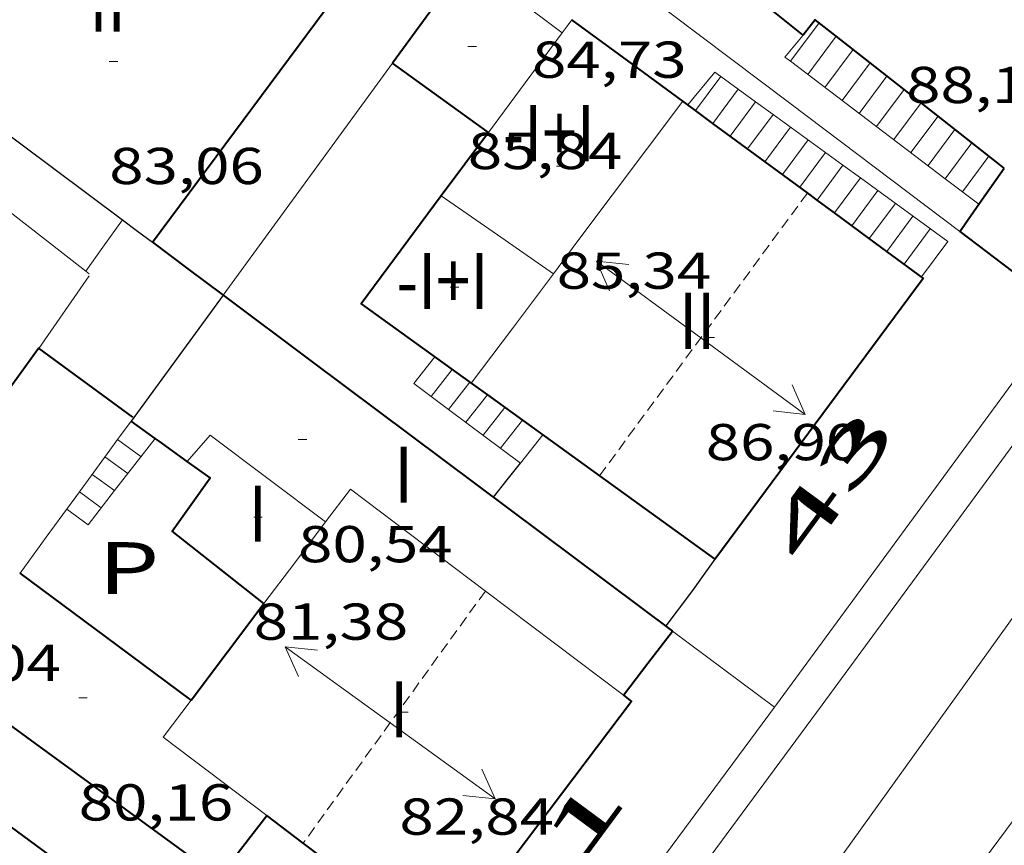
# Model space of a CAD drawing. Units: inches. Extents: x 452997 to 454024, y 4599498 to 4600024.
# Drawn here: x 453561 to 453584, y 4599842 to 4599861 of the extents above; entities that cross this region are included whole.
import ezdxf
from ezdxf.enums import TextEntityAlignment as Align

# ---------------------------------------------------------------- set-up
doc = ezdxf.new("R2010")
doc.units = ezdxf.units.IN
doc.header["$MEASUREMENT"] = 0
doc.linetypes.add('DGN Style 1', pattern=[6.2976987, 0.0104787, -6.28722])
doc.linetypes.add('TRAZOS2', pattern=[0.375, 0.25, -0.125])
for name, color, linetype, lineweight in [('CARENER', 7, 'Continuous', 0), ('COTA EDIFICI', 7, 'Continuous', 0), ('EIX VIA URBANA PAVIMENTADA', 7, 'Continuous', 0), ('ESCALES', 7, 'Continuous', 0), ('FACANA EXTERIOR', 7, 'Continuous', 0), ('FACANA INTERIOR', 7, 'Continuous', 0), ('LINIA VOLUMETRICA', 7, 'Continuous', 0), ('MITGERES', 7, 'Continuous', 0), ('MUR', 7, 'Continuous', 0), ('MUR CONTENCIO', 7, 'Continuous', 0), ('PATI INTERIOR', 7, 'Continuous', 0), ('TEXT DE NUMERO DE PLANTES', 7, 'Continuous', 0), ('TEXT DE NUMERO DE POLICIA', 7, 'Continuous', 0), ('VORERA', 7, 'Continuous', 0)]:
    doc.layers.add(name, color=color, linetype=linetype, lineweight=lineweight)
doc.styles.add('Style-Arial', font='ARIAL.TTF')

# ---------------------------------------------------------------- blocks, each defined once
blk = doc.blocks.new('COTA')
at = {"color": 0, "linetype": 'ByBlock', "lineweight": -2}
blk.add_line((0, 0), (0.2, 0), dxfattribs=at)
blk = doc.blocks.new('SENTIT')
at = {"color": 0, "linetype": 'ByBlock', "lineweight": -2}
blk.add_line((0, 0), (3, 0), dxfattribs=at)
at = {"color": 0, "linetype": 'ByBlock', "lineweight": -2, "flags": 128}
blk.add_lwpolyline([(2.35, 0.376), (3, 0), (2.35, -0.374)], dxfattribs=at)

msp = doc.modelspace()

# ---------------------------------------------------------------- linework, layer by layer
at = {"layer": 'CARENER', "color": 1, "linetype": 'TRAZOS2', "lineweight": 20}
for points, elevation in [([(453574.6926390668, 4599850.513814379), (453579.5074873445, 4599857.060504007)], 86.82612995080396), ([(453579.5074873445, 4599857.060504007), (453579.5075121231, 4599857.060537699)], 86.70413505366017), ([(453574.6924549823, 4599850.513564082), (453574.6926390668, 4599850.513814379)], 86.82613461499568), ([(453572.050343926, 4599847.84545998), (453567.8339237088, 4599842.010355622)], 82.76212921900301), ([(453572.0504306427, 4599847.845579987), (453572.050343926, 4599847.84545998)], 82.76212831421435), ([(453567.8339237088, 4599842.010355622), (453567.8333798238, 4599842.009602939)], 82.8061227076069)]:
    msp.add_lwpolyline(points, dxfattribs=dict(at, elevation=elevation))
at = {"layer": 'EIX VIA URBANA PAVIMENTADA', "color": 1, "linetype": 'Continuous', "lineweight": 20}
msp.add_polyline3d([(453591.2926716704, 4599856.917338566, 80.21756622417823), (453590.6005211035, 4599855.977451844, 80.12312422269922), (453589.6015091976, 4599854.612457308, 79.98612401029442), (453588.6684980315, 4599853.331462401, 79.85812381184321), (453587.7954875578, 4599852.129467161, 79.73812362579521), (453586.163467895, 4599849.871476044, 79.51212327540482), (453584.740450673, 4599847.892483774, 79.31412296842564), (453579.763390398, 4599840.965510797, 78.62212189554882), (453578.5163753382, 4599839.235517577, 78.44912162732962), (453577.579364052, 4599837.939522677, 78.31812142422721), (453576.1683471371, 4599835.998530373, 78.12312112189922), (453575.4613386887, 4599835.029534236, 78.02612097151042), (453574.7523302446, 4599834.061538113, 77.9281208195712), (453573.7663185639, 4599832.723543521, 77.79212060871681), (453572.8383076256, 4599831.471548622, 77.66412041026561), (453571.9652973871, 4599830.300553429, 77.54312022266723), (453571.1442877983, 4599829.20455796, 77.42912004592162), (453569.6002698424, 4599827.153566495, 77.21411971258561), (453568.2452541448, 4599825.361573997, 77.02611942111042), (453565.8662267151, 4599822.232587197, 76.69611890947841), (453564.0792061441, 4599819.886597119, 76.45111852963043), (453562.7401907141, 4599818.126604551, 76.26911824745761), (453561.7361791345, 4599816.80561012, 76.13411803815362), (453560.2331617582, 4599814.82261845, 75.93311772652324)], dxfattribs=at)
at = {"layer": 'ESCALES', "color": 1, "linetype": 'Continuous', "lineweight": 0, "flags": 128}
for points, elevation in [([(453579.1138953522, 4599860.109032526), (453579.7755424481, 4599861.002541771)], 83.89013006305602), ([(453579.4105396894, 4599860.713544091), (453578.9865351776, 4599860.205546522)], 87.83213617473284), ([(453580.1703228971, 4599860.693244227), (453580.170540716, 4599860.693538294)], 83.89013006305602), ([(453580.5632650093, 4599860.38516562), (453580.5635389882, 4599860.385534835)], 83.89013006305602), ([(453580.309529626, 4599859.203534929), (453580.956537253, 4599860.076531374)], 83.89013006305602), ([(453576.7385966752, 4599859.098650858), (453577.3635300133, 4599859.856558294)], 82.96012862118404), ([(453580.7075279516, 4599858.901531441), (453581.3495355254, 4599859.768527914)], 83.89013006305602), ([(453581.7442947691, 4599859.459202248), (453581.7445337932, 4599859.459524438)], 83.89013006305602), ([(453578.3073410195, 4599859.171300336), (453577.7185193417, 4599858.377553308)], 79.88012384595203), ([(453581.5045246044, 4599858.297524459), (453582.137532058, 4599859.150520978)], 83.89013006305602), ([(453576.9136807231, 4599858.969773613), (453576.9135225855, 4599858.969560334)], 79.88012384595203), ([(453578.7134486662, 4599858.876444166), (453578.1225177146, 4599858.080549782)], 79.88012384595203), ([(453582.5312809022, 4599858.842181103), (453582.5315303318, 4599858.84251751)], 83.89013006305602), ([(453577.3168523171, 4599858.673003891), (453577.3165209568, 4599858.672556816)], 79.88012384595203), ([(453579.1165230721, 4599858.58354302), (453578.5245160919, 4599857.784546274)], 79.88012384595203), ([(453582.3015212571, 4599857.693517474), (453582.9245285966, 4599858.533514049)], 83.89013006305602), ([(453579.5215214693, 4599858.289539491), (453578.9265144692, 4599857.488542764)], 79.88012384595203), ([(453582.6996712854, 4599857.391718707), (453583.317526869, 4599858.22551059)], 83.89013006305602), ([(453579.9265198665, 4599857.995535963), (453579.3295128405, 4599857.191539245)], 79.88012384595203), ([(453583.0985179099, 4599857.08951049), (453583.7115251353, 4599857.916507121)], 83.89013006305602), ([(453580.735412629, 4599857.408388699), (453582.758508656, 4599855.939511294)], 81.03511366872628), ([(453582.6996712854, 4599857.391718707), (453583.4785163136, 4599856.801507161)], 84.7149685931201), ([(453581.1395150624, 4599857.114525393), (453580.537507968, 4599856.302528702)], 79.88012384595203), ([(453579.731543385, 4599856.895579073), (453579.7315112179, 4599856.895535736)], 79.88012384595203), ([(453580.1347151333, 4599856.598809237), (453580.1345095892, 4599856.598532218)], 79.88012384595203), ([(453582.3535102599, 4599856.233514817), (453581.7455030956, 4599855.413518157)], 79.88012384595203), ([(453580.9405787076, 4599856.00562283), (453580.9405063394, 4599856.005525183)], 79.88012384595203), ([(453582.7585086571, 4599855.939511287), (453582.1485014669, 4599855.11651464)], 79.88012384595203), ([(453581.3426237515, 4599855.709682348), (453581.3425047167, 4599855.709521674)], 79.88012384595203), ([(453570.7927013269, 4599852.350898583), (453571.2834683544, 4599852.972593754)], 80.08012415603201), ([(453570.7927013269, 4599852.350898583), (453570.3914645212, 4599852.649600023)], 80.3725946127309), ([(453571.1945678895, 4599852.05172832), (453571.6894667607, 4599852.679590219)], 80.08012415603201), ([(453572.0952976416, 4599852.387374258), (453572.0954651746, 4599852.387586686)], 80.08012415603201), ([(453571.995457948, 4599851.455586001), (453572.5004635793, 4599852.094583159)], 80.08012415603201), ([(453572.9074368149, 4599851.801547782), (453572.9074619872, 4599851.801579618)], 80.08012415603201), ([(453563.5325909753, 4599851.35354298), (453563.5324440533, 4599851.353650056)], 77.89012076065602), ([(453563.7684384325, 4599850.564647042), (453563.2384405321, 4599850.949651659)], 77.89012076065602), ([(453563.4624125911, 4599850.169665033), (453562.9444370185, 4599850.546653266)], 77.89012076065602), ([(453563.1554314881, 4599849.774650468), (453562.6494334958, 4599850.142654878)], 77.89012076065602), ([(453563.4624125911, 4599850.169665033), (453562.8494280251, 4599849.380652182)], 78.77570889526784)]:
    msp.add_lwpolyline(points, dxfattribs=dict(at, elevation=elevation))
at = {"layer": 'ESCALES', "color": 1, "linetype": 'Continuous', "lineweight": 0}
for points, elevation in [([(453579.5135329672, 4599859.806541904), (453580.1703228971, 4599860.693244227)], 83.89013006305602), ([(453578.9865351774, 4599860.205546522), (453579.1138953522, 4599860.109032526)], 87.83213617396541), ([(453579.9105312988, 4599859.505538425), (453580.5632650093, 4599860.38516562)], 83.89013006305602), ([(453579.1135346385, 4599860.108545407), (453579.1138953522, 4599860.109032526)], 83.89013006305602), ([(453579.1138953522, 4599860.109032526), (453582.6996712854, 4599857.391718707)], 87.72521765648249), ([(453577.4985218868, 4599859.75854688), (453576.9136807231, 4599858.969773613)], 79.88012384595203), ([(453577.3635300124, 4599859.8565583), (453577.4985218868, 4599859.75854688)], 82.96012862154748), ([(453577.4985294791, 4599859.758557119), (453577.4985218868, 4599859.75854688)], 79.88012384595203), ([(453577.4985218868, 4599859.75854688), (453577.9034975106, 4599859.464512619)], 82.88306147352866), ([(453577.9034975106, 4599859.464512619), (453577.3168523171, 4599858.673003891)], 79.88012384595203), ([(453577.9035278762, 4599859.464553589), (453577.9034975106, 4599859.464512619)], 79.88012384595203), ([(453577.9034975106, 4599859.464512619), (453578.3073410195, 4599859.171300336)], 82.65186002910774), ([(453581.1065262788, 4599858.599527946), (453581.7442947691, 4599859.459202248)], 83.89013006305602), ([(453576.738523293, 4599859.098561862), (453576.7385966752, 4599859.098650858)], 82.96012862118404), ([(453578.3075262793, 4599859.171550071), (453578.3073410195, 4599859.171300336)], 79.88012384595203), ([(453578.3073410195, 4599859.171300336), (453578.7134486662, 4599858.876444166)], 82.4213049114785), ([(453578.7135246705, 4599858.876546532), (453578.7134486662, 4599858.876444166)], 79.88012384595203), ([(453578.7134486662, 4599858.876444166), (453580.3304370047, 4599857.70242296)], 82.18945719284244), ([(453581.9035229316, 4599857.995520962), (453582.5312809022, 4599858.842181103)], 83.89013006305602), ([(453580.3304370047, 4599857.70242296), (453579.731543385, 4599856.895579073)], 79.88012384595203), ([(453580.3305182697, 4599857.702532442), (453580.3304370047, 4599857.70242296)], 79.88012384595203), ([(453580.3304370047, 4599857.70242296), (453580.735412629, 4599857.408388699)], 81.26631511341826), ([(453580.735412629, 4599857.408388699), (453580.1347151333, 4599856.598809237)], 79.88012384595203), ([(453580.7355166668, 4599857.408528915), (453580.735412629, 4599857.408388699)], 79.88012384595203), ([(453582.6995195828, 4599857.391513986), (453582.6996712854, 4599857.391718707)], 83.89013006305602), ([(453581.5445134596, 4599856.820521865), (453580.9405787076, 4599856.00562283)], 79.88012384595203), ([(453581.9485118628, 4599856.527518344), (453581.3426237515, 4599855.709682348)], 79.88012384595203), ([(453570.7924628737, 4599852.350596515), (453570.7927013269, 4599852.350898583)], 80.08012415603201), ([(453571.1945678895, 4599852.05172832), (453570.7927013269, 4599852.350898583)], 80.64949897613255), ([(453571.5954595889, 4599851.753589498), (453572.0952976416, 4599852.387374258)], 80.08012415603201), ([(453571.1944612283, 4599852.051593003), (453571.1945678895, 4599852.05172832)], 80.08012415603201), ([(453572.8644543868, 4599850.808578406), (453571.1945678895, 4599852.05172832)], 81.8001268224325), ([(453572.3974563025, 4599851.156582487), (453572.9074368149, 4599851.801547782)], 80.08012415603201), ([(453564.4023030681, 4599851.379460036), (453563.4624125911, 4599850.169665033)], 80.14891601991349), ([(453564.0744418965, 4599850.958645331), (453563.5325909753, 4599851.35354298)], 77.89012076065602), ([(453564.4024456001, 4599851.379643498), (453564.4023030681, 4599851.379460036)], 80.14912426332012), ([(453563.4624349611, 4599850.169648752), (453563.4624125911, 4599850.169665033)], 77.89012076065602)]:
    msp.add_lwpolyline(points, dxfattribs=dict(at, elevation=elevation))
at = {"layer": 'ESCALES', "color": 1, "linetype": 'Continuous', "lineweight": 0, "extrusion": (0.02524028494700021, 0.03199130232125093, 0.9991693973454074), "elevation": 158683.5522667758, "flags": 128}
msp.add_lwpolyline([(2493072.996506941, -3888930.067356433), (2493072.996506941, -3888930.85264486)], dxfattribs=at)
at = {"layer": 'ESCALES', "color": 1, "linetype": 'Continuous', "lineweight": 0, "extrusion": (-0.005995815523086951, -0.007538141958604343, 0.9999536122301), "elevation": -37312.07127271436, "flags": 128}
msp.add_lwpolyline([(453565.7185068708, 4599700.882487197), (453565.201462463, 4599700.232471646)], dxfattribs=at)
at = {"layer": 'ESCALES', "color": 1, "linetype": 'Continuous', "lineweight": 0, "extrusion": (0.01721699444480755, -0.0125121449821997, 0.9997734850105958), "elevation": -49667.13080829773, "flags": 128}
msp.add_lwpolyline([(3987663.711984144, 2336750.924975732), (3987663.711984143, 2336751.53578434)], dxfattribs=at)
at = {"layer": 'FACANA EXTERIOR', "color": 1, "linetype": 'Continuous', "lineweight": 40, "elevation": 84.17113049874024}
msp.add_lwpolyline([(453564.3384799405, 4599855.918651021), (453568.9625343721, 4599862.147625594), (453565.5276853612, 4599864.756830847)], dxfattribs=at)
at = {"layer": 'FACANA EXTERIOR', "color": 1, "linetype": 'Continuous', "lineweight": 40, "extrusion": (-0.6353415851858726, 0.4389508848725002, 0.6353449384414357), "elevation": 1730993.01997371, "flags": 128}
msp.add_lwpolyline([(-4042300.537051874, -1424054.485091438), (-4042299.071812532, -1424054.544659395), (-4042297.606004775, -1424054.605522306)], dxfattribs=at)
at = {"layer": 'FACANA EXTERIOR', "color": 1, "linetype": 'Continuous', "lineweight": 40, "flags": 128}
for points, elevation in [([(453576.6205237701, 4599859.185562892), (453575.337528936, 4599860.128574088), (453574.0555341112, 4599861.072585279)], 85.6161327390464), ([(453565.8773707437, 4599841.21261654), (453566.4313770579, 4599841.931613452), (453566.9863833738, 4599842.650610356)], 80.06412413122564)]:
    msp.add_lwpolyline(points, dxfattribs=dict(at, elevation=elevation))
at = {"layer": 'FACANA EXTERIOR', "color": 1, "linetype": 'Continuous', "lineweight": 40, "extrusion": (-0.5853101681038184, -0.8108094764581135, 8.191667047503424e-14), "elevation": -3995089.204771886, "flags": 128}
msp.add_lwpolyline([(-2324583.358049647, 85.2081324337477), (-2324584.728279855, 84.97013206475252), (-2324586.098510063, 84.73313169730771)], dxfattribs=at)
at = {"layer": 'FACANA EXTERIOR', "color": 1, "linetype": 'Continuous', "lineweight": 40, "extrusion": (-0.8032621564214406, 0.5956256442272875, 7.660556018719315e-08), "elevation": 2375456.342136629, "flags": 128}
msp.add_lwpolyline([(-3965051.413190067, 86.20816077526682), (-3965050.498174987, 86.60616139232602), (-3965049.583159906, 87.00516201093566)], dxfattribs=at)
at = {"layer": 'FACANA EXTERIOR', "color": 1, "linetype": 'Continuous', "lineweight": 40, "extrusion": (0.7958017437156936, -0.5560850329281566, 0.2397269714745354), "elevation": -2196928.834481379, "flags": 128}
msp.add_lwpolyline([(4030327.239292391, 542568.3160507487), (4030328.137334481, 542568.3078104522), (4030329.036769064, 542568.2985401183)], dxfattribs=at)
at = {"layer": 'FACANA EXTERIOR', "color": 1, "linetype": 'Continuous', "lineweight": 40, "extrusion": (0.4328226618732545, 0.160577907411047, 0.8870621618694147), "elevation": 935028.5705739975, "flags": 128}
msp.add_lwpolyline([(4154855.124006705, -1796471.961542717), (4154853.425957366, -1796469.022081851), (4154850.81608161, -1796470.995441356)], dxfattribs=at)
at = {"layer": 'FACANA EXTERIOR', "color": 1, "linetype": 'Continuous', "lineweight": 40, "extrusion": (0.6029311765183161, 0.7977932039228192, 1.252208437628698e-05), "elevation": 3943213.342558936, "flags": 128}
msp.add_lwpolyline([(2411531.229531013, 34.78788030292613), (2411529.700318389, 34.85988041456266), (2411528.171105765, 34.93188052619372)], dxfattribs=at)
at = {"layer": 'FACANA EXTERIOR', "color": 1, "linetype": 'Continuous', "lineweight": 40, "extrusion": (0.5490812344435985, 0.5909757941634562, 0.5909800408598976), "elevation": 2967496.304409231, "flags": 128}
msp.add_lwpolyline([(2798670.759282428, -2173891.154785942), (2798669.743450161, -2173891.338252863), (2798668.728298552, -2173891.522959424)], dxfattribs=at)
at = {"layer": 'FACANA EXTERIOR', "color": 1, "linetype": 'Continuous', "lineweight": 40, "extrusion": (0.2081268897299285, 0.04116910966289649, 0.9772350291413578), "elevation": 283852.1532050496, "flags": 128}
msp.add_lwpolyline([(4424407.49025382, -1307069.866663727), (4424405.575664177, -1307071.634203698), (4424397.841347759, -1307078.770351743)], dxfattribs=at)
at = {"layer": 'FACANA EXTERIOR', "color": 1, "linetype": 'Continuous', "lineweight": 40, "extrusion": (8.083659856391689e-08, 0.01075206717881113, 0.9999421948549706), "elevation": 49539.49115585303, "flags": 128}
msp.add_lwpolyline([(453575.2474106762, 4599578.657926461), (453575.8154172026, 4599579.401966314), (453576.3824237274, 4599580.146006175)], dxfattribs=at)
at = {"layer": 'FACANA EXTERIOR', "color": 1, "linetype": 'Continuous', "lineweight": 40, "extrusion": (0.1648218784221219, 0.3147255733400309, 0.9347628372369071), "elevation": 1522519.550027694, "flags": 128}
msp.add_lwpolyline([(1732216.04865734, -4005703.42128117), (1732213.471299046, -4005703.010328196), (1732208.260522626, -4005702.179978007)], dxfattribs=at)
at = {"layer": 'FACANA EXTERIOR', "color": 1, "linetype": 'Continuous', "lineweight": 40}
for points in [[(453579.4105396894, 4599860.713544091, 88.16813669566723), (453575.2035587598, 4599864.086581242, 88.19213673287683), (453576.7063465345, 4599866.019759727, 88.19470064519362)], [(453580.1703228971, 4599860.693244227, 88.15311512512086), (453579.6865428413, 4599861.072542554, 88.16813669566723), (453579.4105396894, 4599860.713544091, 88.16813669566723)], [(453580.5632650093, 4599860.38516562, 88.14091411024306), (453580.1703228971, 4599860.693244227, 88.15311512512086)], [(453581.7442947691, 4599859.459202248, 88.10424264840967), (453580.5632650093, 4599860.38516562, 88.14091411024306)], [(453582.5312809022, 4599858.842181103, 88.07980640393494), (453581.7442947691, 4599859.459202248, 88.10424264840967)], [(453576.7385966752, 4599859.098650858, 85.6161327390464), (453576.6205237701, 4599859.185562892, 85.6161327390464)], [(453576.9136807231, 4599858.969773613, 85.6161327390464), (453576.7385966752, 4599859.098650858, 85.6161327390464)], [(453577.3168523171, 4599858.673003891, 85.6161327390464), (453576.9136807231, 4599858.969773613, 85.6161327390464)], [(453584.0665235763, 4599857.638503997, 88.03213648481282), (453582.5312809022, 4599858.842181103, 88.07980640393494)], [(453579.5074873445, 4599857.060504007, 85.6161327390464), (453577.3168523171, 4599858.673003891, 85.6161327390464)], [(453579.731543385, 4599856.895579073, 85.6161327390464), (453579.5074873445, 4599857.060504007, 85.6161327390464)], [(453580.1347151333, 4599856.598809237, 85.6161327390464), (453579.731543385, 4599856.895579073, 85.6161327390464)], [(453580.9405787076, 4599856.00562283, 85.6161327390464), (453580.1347151333, 4599856.598809237, 85.6161327390464)], [(453581.3426237515, 4599855.709682348, 85.6161327390464), (453580.9405787076, 4599856.00562283, 85.6161327390464)], [(453577.3644445016, 4599848.586540815, 85.6161327390464), (453582.1865013134, 4599855.088514307, 85.6161327390464), (453581.3426237515, 4599855.709682348, 85.6161327390464)], [(453571.7234666314, 4599852.655589924, 87.63313586620322), (453572.0952976416, 4599852.387374258, 87.50018297620134)], [(453572.0952976416, 4599852.387374258, 87.50018297620134), (453572.9074368149, 4599851.801547782, 87.20979232243127)], [(453572.9074368149, 4599851.801547782, 87.20979232243127), (453574.6926390668, 4599850.513814379, 86.57147063308363)], [(453574.6926390668, 4599850.513814379, 86.57147063308363), (453577.3644445033, 4599848.586540814, 85.6161327390464)], [(453577.3644445033, 4599848.586540814, 85.6161327390464), (453577.3644445016, 4599848.586540815, 85.6161327390464)], [(453575.2474172748, 4599845.430551985, 81.56412645682563), (453575.433416501, 4599845.290550356, 81.56812646302721), (453571.0953661926, 4599839.546574365, 81.64812658705922), (453567.8339237088, 4599842.010355622, 81.64812658705921)], [(453567.8339237088, 4599842.010355622, 81.64812658705921), (453566.9863833738, 4599842.650610356, 81.64812658705922)], [(453559.2383533185, 4599840.272665457, 85.47513252044004), (453560.8933728804, 4599842.512656372, 84.99213177159682), (453568.7063412892, 4599836.75258816, 85.06413188322564), (453567.7644532588, 4599835.483504878, 85.00575750995512)]]:
    msp.add_polyline3d(points, dxfattribs=at)
at = {"layer": 'FACANA INTERIOR', "color": 204, "linetype": 'Continuous', "lineweight": 40}
for points, elevation in [([(453559.6844330495, 4599850.689678222), (453561.7004572303, 4599853.464667225), (453561.7078208628, 4599853.459265338)], 79.30412295292444), ([(453565.1454427, 4599850.84563704), (453564.4954452355, 4599851.312642694), (453564.4023030681, 4599851.379460036)], 81.47212631406728)]:
    msp.add_lwpolyline(points, dxfattribs=dict(at, elevation=elevation))
at = {"layer": 'FACANA INTERIOR', "color": 204, "linetype": 'Continuous', "lineweight": 40, "flags": 128}
for points, elevation in [([(453561.7078208628, 4599853.459265338), (453563.8774484883, 4599851.867648234)], 79.33623124210703), ([(453564.4023030681, 4599851.379460036), (453563.8444477696, 4599851.779648359)], 81.4161154992766), ([(453561.2754170858, 4599848.260662385), (453561.2714170341, 4599848.254662407), (453561.2664169884, 4599848.249662437)], 81.68212663977282), ([(453565.2344009164, 4599845.320627789), (453563.2554090019, 4599846.790645083), (453561.2754170858, 4599848.260662385)], 80.06412413122564)]:
    msp.add_lwpolyline(points, dxfattribs=dict(at, elevation=elevation))
at = {"layer": 'FACANA INTERIOR', "color": 204, "linetype": 'Continuous', "lineweight": 40, "extrusion": (0.6302921054777728, -0.453276356742049, 0.6302954911714432), "elevation": -1799071.099042194, "flags": 128}
msp.add_lwpolyline([(3999246.840850085, 1460707.461732712), (3999248.241866539, 1460707.408921761), (3999249.642299143, 1460707.357398881)], dxfattribs=at)
at = {"layer": 'FACANA INTERIOR', "color": 204, "linetype": 'Continuous', "lineweight": 40}
msp.add_polyline3d([(453566.9234205007, 4599847.55661844, 81.52712639946081), (453564.8004299335, 4599849.233637149, 81.52012638860802), (453565.6784406275, 4599850.463632393, 81.51212637620482), (453565.1454426996, 4599850.845637029, 81.47212631418884)], dxfattribs=at)
at = {"layer": 'LINIA VOLUMETRICA', "color": 1, "linetype": 'Continuous', "lineweight": 20, "extrusion": (-0.526452636456359, -0.6011833408995917, 0.6011873353564212), "elevation": -3004093.766240663, "flags": 128}
msp.add_lwpolyline([(-2689157.754578795, 2260154.756171992), (-2689159.132416622, 2260154.590987579), (-2689160.510913247, 2260154.427054566)], dxfattribs=at)
at = {"layer": 'LINIA VOLUMETRICA', "color": 1, "linetype": 'Continuous', "lineweight": 20, "extrusion": (0.8269134513260823, -0.397629939389484, 0.3976236604090637), "elevation": -1453942.204470772, "flags": 128}
msp.add_lwpolyline([(4342049.718018545, 630164.7645443389), (4342049.532063226, 630164.8550029033), (4342049.345206684, 630164.9443716059)], dxfattribs=at)
at = {"layer": 'LINIA VOLUMETRICA', "color": 1, "linetype": 'Continuous', "lineweight": 20, "extrusion": (-0.6703822528351331, 0.6703924241046846, 0.3180591655443001), "elevation": 2779671.043821234, "flags": 128}
msp.add_lwpolyline([(-3573295.630320069, -932435.2705379996), (-3573294.209740343, -932434.6102487821), (-3573292.790574832, -932433.9499595644)], dxfattribs=at)
at = {"layer": 'LINIA VOLUMETRICA', "color": 1, "linetype": 'Continuous', "lineweight": 20, "extrusion": (0.8147977437745417, -0.5738551304592081, 0.08243134103944642), "elevation": -2270072.527716581, "flags": 128}
msp.add_lwpolyline([(4021924.816599767, 187851.8634694248), (4021925.726194206, 187851.5333454189), (4021929.805769264, 187850.0502959331)], dxfattribs=at)
at = {"layer": 'LINIA VOLUMETRICA', "color": 1, "linetype": 'Continuous', "lineweight": 20, "extrusion": (-8.430066246545908e-08, -0.0111104253024069, 0.9999382773199518), "elevation": -51017.87008211824, "flags": 128}
msp.add_lwpolyline([(453573.6254962913, 4599572.26027176), (453572.3275011083, 4599573.160338559), (453571.0285059242, 4599574.060405363)], dxfattribs=at)
at = {"layer": 'LINIA VOLUMETRICA', "color": 1, "linetype": 'Continuous', "lineweight": 20, "flags": 128}
for points, elevation in [([(453562.7965314121, 4599855.25374389), (453563.1934773228, 4599855.807659533), (453563.6444828012, 4599856.437657087)], 84.16913005059968), ([(453561.7078208628, 4599853.459265338), (453562.8774717874, 4599855.142660907)], 84.1830429290059), ([(453572.050343926, 4599847.84545998), (453575.247417276, 4599845.430551993)], 81.50142847046061)]:
    msp.add_lwpolyline(points, dxfattribs=dict(at, elevation=elevation))
at = {"layer": 'LINIA VOLUMETRICA', "color": 1, "linetype": 'Continuous', "lineweight": 20}
for points, elevation in [([(453562.7964725033, 4599855.253661686), (453562.7965314121, 4599855.25374389)], 84.16913049574941), ([(453561.7004571093, 4599853.448667211), (453561.7078208628, 4599853.459265338)], 84.18313051730001), ([(453568.3504370545, 4599849.446610549), (453568.9244437108, 4599850.206607371), (453572.050343926, 4599847.84545998)], 81.46812630794011)]:
    msp.add_lwpolyline(points, dxfattribs=dict(at, elevation=elevation))
at = {"layer": 'LINIA VOLUMETRICA', "color": 1, "linetype": 'Continuous', "lineweight": 20, "extrusion": (0.5167445449661936, -3.851120977185479e-06, 0.856139635359122), "elevation": 234438.8370858612, "flags": 128}
msp.add_lwpolyline([(4599856.035777652, -388245.6066699719), (4599857.30477949, -388246.7174720027), (4599858.572781328, -388247.8282740333)], dxfattribs=at)
at = {"layer": 'LINIA VOLUMETRICA', "color": 1, "linetype": 'Continuous', "lineweight": 20, "extrusion": (-0.02487923634489365, 0.01373980368507373, 0.9995960391045929), "elevation": 51997.87946496934, "flags": 128}
msp.add_lwpolyline([(-4245884.086462555, -1825955.556611351), (-4245884.874705593, -1825955.380685411), (-4245884.411196097, -1825952.073277736)], dxfattribs=at)
at = {"layer": 'LINIA VOLUMETRICA', "color": 1, "linetype": 'Continuous', "lineweight": 20, "extrusion": (2.817487752998888e-07, 0.03595556494448383, 0.9993533896222316), "elevation": 165471.7287529529, "flags": 128}
msp.add_lwpolyline([(-453530.8788772348, -4596873.867498031), (-453531.5928781069, -4596874.813111117), (-453532.3058789775, -4596875.758724202)], dxfattribs=at)
at = {"layer": 'LINIA VOLUMETRICA', "color": 1, "linetype": 'Continuous', "lineweight": 20, "extrusion": (0.01736551266639403, 0.02300031612152392, 0.9995846259462694), "elevation": 113755.8725324791, "flags": 128}
msp.add_lwpolyline([(2409685.817519093, -3942683.00659451), (2409688.824739079, -3942683.006594511), (2409688.824571483, -3942684.082248991)], dxfattribs=at)
at = {"layer": 'LINIA VOLUMETRICA', "color": 1, "linetype": 'Continuous', "lineweight": 20}
for points in [[(453562.7965314121, 4599855.25374389, 85.48856103085784), (453560.9104807333, 4599856.723678276, 85.3121322677248), (453557.6694419212, 4599852.270695962, 85.32013228012804), (453558.4594384948, 4599851.657689018, 85.59413270493764)], [(453562.8774721511, 4599855.190660974, 85.49613255299842), (453562.7965314121, 4599855.25374389, 85.48856103085784)]]:
    msp.add_polyline3d(points, dxfattribs=at)
at = {"layer": 'MITGERES', "color": 1, "linetype": 'Continuous', "lineweight": 30, "elevation": 84.36912074051939, "flags": 128}
msp.add_lwpolyline([(453557.3285685524, 4599861.157667688), (453560.4914957902, 4599858.793684665), (453563.6444828014, 4599856.437657089)], dxfattribs=at)
at = {"layer": 'MITGERES', "color": 1, "linetype": 'Continuous', "lineweight": 30, "extrusion": (0.1786359007589604, -1.367134055047263e-06, 0.9839152478532721), "elevation": 81098.3864095313, "flags": 128}
msp.add_lwpolyline([(4599859.908730027, -446218.6743792557), (4599859.649729646, -446219.0270524719), (4599859.389729268, -446219.3797256883)], dxfattribs=at)
at = {"layer": 'MITGERES', "color": 1, "linetype": 'Continuous', "lineweight": 30, "extrusion": (-0.01861214950777143, -0.02547988892825419, 0.9995020576021364), "elevation": -125563.7311309103, "flags": 128}
msp.add_lwpolyline([(-2346993.869915752, 3979979.754331228), (-2346993.869915751, 3979977.947884961), (-2346993.869915752, 3979976.141438694)], dxfattribs=at)
at = {"layer": 'MUR', "color": 1, "linetype": 'Continuous', "lineweight": 20, "extrusion": (-0.5920424125208834, -0.7632823918504983, 0.2586228374823743), "elevation": -3779507.844118377, "flags": 128}
msp.add_lwpolyline([(-2460829.186002197, 1011979.93010375), (-2460823.979773385, 1011980.183733009), (-2460819.054121113, 1011980.422869167)], dxfattribs=at)
at = {"layer": 'MUR', "color": 1, "linetype": 'Continuous', "lineweight": 20, "extrusion": (-0.7093521648483008, 0.4984099002115251, 0.4984045320782775), "elevation": 1970915.950285958, "flags": 128}
msp.add_lwpolyline([(-4024460.68955957, -1132980.478789047), (-4024457.364426874, -1132980.599904242), (-4024454.040112406, -1132980.722172914)], dxfattribs=at)
at = {"layer": 'MUR', "color": 1, "linetype": 'Continuous', "lineweight": 20, "extrusion": (-0.5440834623409861, 0.3289863505556089, 0.7718427088177663), "elevation": 1266563.763263313, "flags": 128}
msp.add_lwpolyline([(-4170921.206760449, -1537410.844990555), (-4170909.955160949, -1537412.150406782), (-4170909.878304157, -1537412.159843525)], dxfattribs=at)
at = {"layer": 'MUR', "color": 1, "linetype": 'Continuous', "lineweight": 20}
for points, elevation in [([(453563.84444777, 4599851.77964835), (453563.597444831, 4599851.442649703), (453563.5325909753, 4599851.35354298)], 81.8201268537523), ([(453563.3514418832, 4599851.104651045), (453562.9194367204, 4599850.512653404), (453562.6494334964, 4599850.142654879)], 81.7941268134177), ([(453562.6494334964, 4599850.142654879), (453562.6494291712, 4599850.142648955)], 81.75575175390752), ([(453562.6494334964, 4599850.142654879), (453562.6494291712, 4599850.142648955)], 81.74612673899537)]:
    msp.add_lwpolyline(points, dxfattribs=dict(at, elevation=elevation))
at = {"layer": 'MUR', "color": 1, "linetype": 'Continuous', "lineweight": 20, "flags": 128}
for points, elevation in [([(453563.5325909753, 4599851.35354298), (453563.3514418849, 4599851.104651043)], 81.80369963309221), ([(453562.6494291712, 4599850.142648955), (453561.8814243246, 4599849.090659077), (453561.2754170871, 4599848.260662388)], 81.74612655878266), ([(453562.6494291712, 4599850.142648955), (453562.4874315595, 4599849.920655765)], 81.75575152373297)]:
    msp.add_lwpolyline(points, dxfattribs=dict(at, elevation=elevation))
at = {"layer": 'MUR', "color": 1, "linetype": 'Continuous', "lineweight": 20, "extrusion": (-0.4713283912841796, -0.7454558517739134, 0.471322735103556), "elevation": -3642728.07477226, "flags": 128}
msp.add_lwpolyline([(-2074828.323922646, 1946777.546310921), (-2074826.85436048, 1946777.30366938), (-2074825.385643545, 1946777.059894)], dxfattribs=at)
at = {"layer": 'MUR', "color": 1, "linetype": 'Continuous', "lineweight": 20, "extrusion": (-0.8042102295135076, 0.5943449391942627, 4.135171229542368e-13), "elevation": 2369122.023320474, "flags": 128}
msp.add_lwpolyline([(-3968824.758125299, 80.56812393295479), (-3968819.373982852, 80.14212327248438), (-3968813.989840404, 79.71512261046354)], dxfattribs=at)
at = {"layer": 'MUR', "color": 1, "linetype": 'Continuous', "lineweight": 20, "extrusion": (-0.03991582230510979, 0.02622332682538377, 0.9988588810537332), "elevation": 102599.1231149297, "flags": 128}
msp.add_lwpolyline([(-4093481.399529893, -2144108.012697902), (-4093471.281346614, -2144108.598973986), (-4093471.111269479, -2144105.876977874)], dxfattribs=at)
at = {"layer": 'MUR CONTENCIO', "color": 1, "linetype": 'Continuous', "lineweight": 30, "extrusion": (0.09713909944275886, -0.08499801174747998, 0.9916346773678425), "elevation": -346837.4462272349, "flags": 128}
msp.add_lwpolyline([(3760398.961985271, 2665230.084736966), (3760399.477312962, 2665230.107979087), (3760399.971380328, 2665230.131221206)], dxfattribs=at)
at = {"layer": 'MUR CONTENCIO', "color": 1, "linetype": 'Continuous', "lineweight": 30, "elevation": 82.49612790200688, "flags": 128}
msp.add_lwpolyline([(453577.3644445033, 4599848.586540814), (453576.8224378942, 4599847.826543751), (453576.2254309751, 4599847.036547057)], dxfattribs=at)
at = {"layer": 'MUR CONTENCIO', "color": 1, "linetype": 'Continuous', "lineweight": 30, "elevation": 82.49612790194806}
msp.add_lwpolyline([(453577.3644445016, 4599848.586540815), (453577.3644445033, 4599848.586540814)], dxfattribs=at)
at = {"layer": 'VORERA', "color": 1, "linetype": 'Continuous', "lineweight": 0, "extrusion": (-0.04996809334868114, -0.06733446600611066, 0.9964784289360054), "elevation": -332313.9763249279, "flags": 128}
msp.add_lwpolyline([(-2376919.100112277, 3950198.316030384), (-2376919.100112276, 3950217.517125983)], dxfattribs=at)
at = {"layer": 'VORERA', "color": 1, "linetype": 'Continuous', "lineweight": 0}
msp.add_polyline3d([(453612.2521359317, 4599889.092152292, 83.45586345416197), (453606.1247355581, 4599881.069372958, 82.48012787699201), (453596.6816228033, 4599868.138424559, 81.22412592968962), (453579.8454227115, 4599845.207516751, 78.8241222087296), (453566.427264005, 4599827.032590383, 77.14411960405762), (453556.4971480521, 4599813.77964518, 75.76011745830402)], dxfattribs=at)

# ---------------------------------------------------------------- block references
at = {"layer": 'CARENER', "color": 1, "linetype": 'Continuous', "lineweight": 20, "yscale": 1.000001550399986, "zscale": 1.0000015504}
for p, xscale, rotation in [((453577.0414828582, 4599853.707551205, 86.76613452200642), 1.000001550400001, 143.6650453218394), ((453577.0414828582, 4599853.707551205, 86.76613452200642), 1.000001550400001, 323.6650453218394), ((453569.8454040665, 4599844.793591985, 82.78512834986402), 1.000001550400011, 144.1424579498519), ((453569.8454040665, 4599844.793591985, 82.78512834986402), 1.000001550400011, 324.142457949852)]:
    msp.add_blockref('SENTIT', p, dxfattribs=dict(at, xscale=xscale, rotation=rotation))
at = {"layer": 'COTA EDIFICI', "color": 7, "linetype": 'Continuous', "lineweight": 0, "xscale": 1.000001550400009, "yscale": 1.000001550399986, "zscale": 1.0000015504, "rotation": 359.9995652666707}
for p in [(453571.6445256765, 4599860.453602613, 85.84213308943681), (453563.3405101693, 4599860.106665081, 83.05612877002241), (453573.700507839, 4599857.682582717, 85.34413231733764), (453571.2364827737, 4599854.882597072, 88.01613646000642), (453577.1534830699, 4599853.712550363, 86.90413473596162), (453567.7134505126, 4599851.350618327, 80.53612486301441), (453566.6844353052, 4599849.556623354, 81.37612616535041), (453562.6323972692, 4599845.37164761, 80.16012428006403), (453570.0594062952, 4599845.043590748, 82.84012843513602)]:
    msp.add_blockref('COTA', p, dxfattribs=at)

# ---------------------------------------------------------------- texts
at = {"layer": 'COTA EDIFICI', "color": 7, "linetype": 'Continuous', "lineweight": 0, "style": 'Style-Arial', "width": 1.25}
for s, p in [('84,73', (453573.1305288378, 4599860.566591513, 84.73213136849282)), ('88,10', (453581.7935378299, 4599859.981524875, 88.10413659644162)), ('85,84', (453571.6445105014, 4599858.453599512, 85.84213308943681)), ('83,06', (453563.3404949942, 4599858.106661981, 83.05612877002241)), ('85,34', (453573.7004926639, 4599855.682579616, 85.34413231733764)), ('86,90', (453577.1534678948, 4599851.712547262, 86.90413473596162)), ('80,54', (453567.7134353375, 4599849.350615226, 80.53612486301441)), ('81,38', (453566.6844201301, 4599847.556620253, 81.37612616535041)), ('80,04', (453558.641400422, 4599846.6026798, 80.04012409401604)), ('80,16', (453562.6323820942, 4599843.37164451, 80.16012428006403)), ('82,84', (453570.0593911202, 4599843.043587647, 82.84012843513602))]:
    msp.add_text(s, height=0.8400013023360002, rotation=359.99956526667, dxfattribs=at).set_placement(p, align=Align.TOP_LEFT)
at = {"layer": 'PATI INTERIOR', "color": 7, "linetype": 'Continuous', "lineweight": 20, "style": 'Style-Arial', "width": 1.366665}
msp.add_text('P', height=1.20000186048, rotation=359.99956526667, dxfattribs=at).set_placement((453563.7923612598, 4599848.376643468, 78.55212178702084), align=Align.MIDDLE_CENTER)
at = {"layer": 'TEXT DE NUMERO DE PLANTES', "color": 7, "linetype": 'Continuous', "lineweight": 0, "style": 'Style-Arial', "width": 0.8076910650906692}
for s, p in [('II', (453563.3014433339, 4599861.441668449)), ('-I+I', (453573.5163851689, 4599858.445586298)), ('-I+I', (453571.0573553995, 4599855.024599652)), ('II', (453576.9524087902, 4599854.099553487)), ('I', (453570.1569097028, 4599850.540599531)), ('I', (453566.7808976096, 4599849.636623747)), ('I', (453570.0518683018, 4599845.105591903))]:
    msp.add_text(s, height=1.300004015523101, rotation=359.99956526667, dxfattribs=at).set_placement(p, align=Align.MIDDLE_CENTER)
at = {"layer": 'TEXT DE NUMERO DE POLICIA', "color": 7, "linetype": 'DGN Style 1', "lineweight": 20, "style": 'Style-Arial'}
for s, rotation, width, p in [('43', 53.72309579417581, 2.250002678580994, (453580.0458135325, 4599850.307456806)), ('41', 53.53405136634385, 2.250002678580995, (453573.7732823209, 4599841.79428544))]:
    msp.add_text(s, height=1.119997736441799, rotation=rotation, dxfattribs=dict(at, width=width)).set_placement(p, align=Align.MIDDLE_CENTER)

doc.saveas('drawing.dxf')
